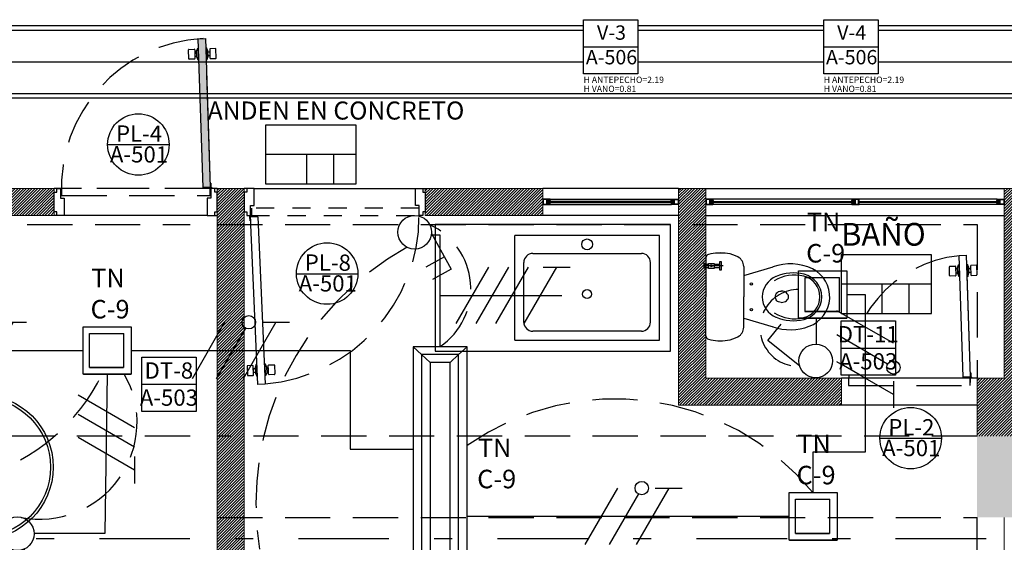
# Model space of a CAD drawing. Units: millimetres. Extents: x 3028 to 4104, y 1462 to 1838.
# Drawn here: x 3043 to 3049, y 1524 to 1527 of the extents above; entities that cross this region are included whole.
import ezdxf
from ezdxf.enums import TextEntityAlignment as Align

# ---------------------------------------------------------------- set-up
doc = ezdxf.new("R2010")
doc.units = ezdxf.units.MM
doc.set_wipeout_variables(frame=1)
for name, pattern in [('CENTER', [2, 1.25, -0.25, 0.25, -0.25]), ('DASHDOT', [1, 0.5, -0.25, 0, -0.25]), ('DASHED2', [0.375, 0.25, -0.125])]:
    doc.linetypes.add(name, pattern=pattern)
for name, color, linetype, lineweight in [('Conductores', 7, 'Continuous', 30), ('Control luminarias', 11, 'DASHED2', 30), ('Interruptores', 151, 'Continuous', 30), ('JGSZ.ATELIER-MUROS', 8, 'Continuous', 0), ('JGSZ.ATELIER-TEXTO1', 8, 'Continuous', 9), ('Textos ctos', 7, 'Continuous', 9), ('tuberia_ilum', 5, 'Continuous', 30)]:
    doc.layers.add(name, color=color, linetype=linetype, lineweight=lineweight)
doc.layers.add('JGSZ.ATELIER-ACHURADO FONDO CONCRETO', color=7, linetype='Continuous', true_color=0xc4c4c4)
for name, color, linetype in [('JGSZ.ATELIER-ACHURADO MUROS', 8, 'Continuous'), ('JGSZ.ATELIER-ANTEPECHOS', 8, 'Continuous'), ('JGSZ.ATELIER-APARATOS', 8, 'Continuous'), ('JGSZ.ATELIER-COTAS-GENERALES', 8, 'Continuous'), ('JGSZ.ATELIER-EJES', 8, 'DASHDOT'), ('JGSZ.ATELIER-MOBILIARIO', 8, 'Continuous'), ('JGSZ.ATELIER-MOBILIARIO1', 8, 'Continuous'), ('JGSZ.ATELIER-PISOS', 8, 'Continuous'), ('JGSZ.ATELIER-PLANO6', 8, 'Continuous'), ('JGSZ.ATELIER-PROYECCION2', 8, 'DASHED2'), ('JGSZ.ATELIER-PUERTAS', 8, 'Continuous'), ('JGSZ.ATELIER-REFERENCIA-DETALLES', 4, 'Continuous'), ('JGSZ.ATELIER-REFERENCIAS', 8, 'Continuous'), ('JGSZ.ATELIER-TEXTO2', 8, 'Continuous'), ('JGSZ.ATELIER-VENTANERIA', 8, 'Continuous'), ('Luminarias', 30, 'Continuous')]:
    doc.layers.add(name, color=color, linetype=linetype)
doc.styles.add('Arial', font='arial.ttf', dxfattribs={"height": 0.087826})
doc.styles.add('JGSZ.ATELIER-3', font='GOTHIC.TTF')
doc.styles.add('texto1', font='swisscl.ttf')
pattern_1 = [(45, (-981799.592109, -612821.445298), (-0.00785772410594, 0.00785772410594), [])]

# ---------------------------------------------------------------- blocks, each defined once
blk = doc.blocks.new('ACHURADOS')
at = {"layer": 'JGSZ.ATELIER-ACHURADO FONDO CONCRETO'}
h = blk.add_hatch(color=256, dxfattribs=at)
h.dxf.hatch_style = 1
h.paths.add_polyline_path([(-12.45, -1.37), (-12.9, -1.37), (-12.9, -1.82), (-12.45, -1.82)])
at = {"layer": 'JGSZ.ATELIER-ACHURADO MUROS'}
h = blk.add_hatch(dxfattribs=at)
h.set_pattern_fill('ANSI31', color=256, scale=0.0035)
h.set_pattern_definition(pattern_1)
h.paths.add_polyline_path([(-19.8, -1.37), (-19.95, -1.37), (-19.95, 0), (-19.8, 0), (-19.8, -0.8), (-18.4, -0.8), (-18.4, 0), (-18, 0), (-18, -0.15), (-18.25, -0.15), (-18.25, -0.95), (-19.8, -0.95)])
h = blk.add_hatch(dxfattribs=at)
h.set_pattern_fill('ANSI31', color=256, scale=0.0035)
h.set_pattern_definition([(45, (-981799.442109, -612821.445298), (-0.00785772410594, 0.00785772410594), [])])
h.paths.add_polyline_path([(-17.1, 0), (-16.95, 0), (-16.95, -2.9557), (-17.1, -2.9557)])
h = blk.add_hatch(dxfattribs=at)
h.set_pattern_fill('ANSI31', color=256, scale=0.0035)
h.set_pattern_definition(pattern_1)
h.paths.add_polyline_path([(-15.3, -0.15), (-15.95, -0.15), (-15.95, 0), (-15.3, 0)])
h = blk.add_hatch(dxfattribs=at)
h.set_pattern_fill('ANSI31', color=256, scale=0.0035)
h.set_pattern_definition(pattern_1)
h.paths.add_polyline_path([(-13.65, -1.2), (-14.4, -1.2), (-14.4, -1.05), (-13.65, -1.05)])
h.paths.add_polyline_path([(-14.4, -1.2), (-14.55, -1.2), (-14.55, 0), (-14.4, 0)])
h = blk.add_hatch(dxfattribs=at)
h.set_pattern_fill('ANSI31', color=256, scale=0.0035)
h.set_pattern_definition(pattern_1)
h.paths.add_polyline_path([(-12.6, -1.05), (-12.9, -1.05), (-12.9, -1.37), (-12.6, -1.37)])
h.paths.add_polyline_path([(-12.6, 0), (-12.75, 0), (-12.75, -1.05), (-12.6, -1.05)])
blk = doc.blocks.new('P1 Y 2')
at = {"layer": 'JGSZ.ATELIER-PISOS', "linetype": 'Continuous'}
blk.add_hatch(color=8, dxfattribs=at).paths.add_polyline_path([(-33.716, 3.6582), (-33.676, 3.6596), (-33.7032, 4.4812), (-33.7432, 4.4799)])
at = {"color": 8}
for p, q in [((-44.1881, 4.5529), (-15.3239, 4.5529)), ((-32.8703, 3.8397), (-33.3703, 3.8397)), ((-33.1448, 3.8397), (-33.1448, 3.6769)), ((-32.9953, 3.8397), (-32.9953, 3.6769)), ((-29.6903, 3.1235), (-30.1903, 3.1235)), ((-29.9648, 3.1235), (-29.9648, 2.9607)), ((-29.8153, 3.1235), (-29.8153, 2.9607))]:
    blk.add_line(p, q, dxfattribs=at)
for points in [[(-33.3703, 3.6772), (-32.8703, 3.6772), (-32.8703, 4.0022), (-33.3703, 4.0022)], [(-30.1903, 2.961), (-29.6903, 2.961), (-29.6903, 3.286), (-30.1903, 3.286)]]:
    blk.add_lwpolyline(points, close=True, dxfattribs=at)
at = {"layer": 'JGSZ.ATELIER-ANTEPECHOS', "color": 8}
for p, q in [((-31.0881, 3.6529), (-31.8381, 3.6529)), ((-30.9381, 3.6529), (-29.2881, 3.6529)), ((-31.0881, 3.5029), (-31.8381, 3.5029)), ((-30.9381, 3.5029), (-29.2881, 3.5029))]:
    blk.add_line(p, q, dxfattribs=at)
at = {"layer": 'JGSZ.ATELIER-APARATOS', "color": 8}
for p, q in [((-31.9936, 2.8129), (-31.9936, 3.3929)), ((-31.1936, 3.3929), (-31.9936, 3.3929)), ((-31.1936, 2.8129), (-31.1936, 3.3929)), ((-31.8936, 3.2929), (-31.2936, 3.2929)), ((-31.9436, 2.9119, 0), (-31.9436, 3.2429)), ((-31.2436, 2.9129), (-31.2436, 3.2429)), ((-31.2936, 2.8629, 0), (-31.8936, 2.8629, 0))]:
    blk.add_line(p, q, dxfattribs=at)
blk.add_lwpolyline([(-31.9936, 2.8129), (-31.1936, 2.8129)], dxfattribs=at)
for centre, radius in [((-31.5936, 3.3429, 0), 0.03), ((-31.5936, 3.0679, 0), 0.025)]:
    blk.add_circle(centre, radius, dxfattribs=at)
for centre, start, end in [((-31.8936, 3.2429, 0), 90, 180), ((-31.2936, 3.2429, 0), 360, 90), ((-31.8936, 2.9129, 0), 180, 270), ((-31.2936, 2.9129, 0), 270, 360)]:
    blk.add_arc(centre, 0.05, start, end, dxfattribs=at)
at = {"layer": 'JGSZ.ATELIER-EJES'}
blk.add_line((-47.489, 1.7158), (-10.6241, 1.7158), dxfattribs=at)
at = {"layer": 'JGSZ.ATELIER-MOBILIARIO', "color": 8}
blk.add_circle((-34.9441, 2.1112), 0.4, dxfattribs=at)
at = {"layer": 'JGSZ.ATELIER-MOBILIARIO1', "color": 8}
for p, q in [((-32.4336, 3.4529), (-32.4336, 2.7529)), ((-31.1336, 3.4529), (-32.4336, 3.4529)), ((-31.1336, 2.7529), (-31.1336, 3.4529)), ((-32.4336, 2.7529), (-31.1336, 2.7529))]:
    blk.add_line(p, q, dxfattribs=at)
at = {"layer": 'JGSZ.ATELIER-MUROS', "color": 8}
for p, q in [((-34.5381, 3.6529), (-34.9381, 3.6529)), ((-34.5381, 3.5029), (-34.5381, 3.6529)), ((-33.6381, 3.6529), (-33.6381, 0.6972)), ((-33.6381, 3.6529), (-33.4881, 3.6529)), ((-33.4881, 0.6972), (-33.4881, 3.6529)), ((-32.4881, 3.6529), (-31.8381, 3.6529)), ((-32.4881, 3.5029), (-32.4881, 3.6529)), ((-31.8381, 3.6529), (-31.8381, 3.5029)), ((-31.0881, 3.6529), (-30.9381, 3.6529)), ((-31.0881, 2.4529), (-31.0881, 3.6529)), ((-29.2881, 2.6029), (-29.2881, 3.6529)), ((-29.1381, 3.6529), (-29.2881, 3.6529)), ((-34.5381, 3.5029), (-34.7881, 3.5029)), ((-31.8381, 3.5029), (-32.4881, 3.5029)), ((-29.2881, 1.8329), (-29.2881, 0.8472))]:
    blk.add_line(p, q, dxfattribs=at)
at = {"layer": 'JGSZ.ATELIER-PISOS', "color": 8}
for p, q in [((-44.1881, 4.5529), (-15.3239, 4.5529)), ((-44.1881, 4.5279), (-15.3173, 4.5279)), ((-44.1881, 4.3529), (-15.2715, 4.3529)), ((-44.1881, 4.1779), (-15.2256, 4.1779)), ((-44.1881, 4.1529), (-21.4381, 4.1529)), ((-33.4744, 3.6529), (-33.4881, 3.6529)), ((-33.4333, 3.6529), (-32.5429, 3.6529)), ((-32.5018, 3.6529), (-32.4881, 3.6529)), ((-34.5244, 3.5029), (-34.5381, 3.5029)), ((-33.6929, 3.5029), (-34.4833, 3.5029)), ((-33.6518, 3.5029), (-33.6381, 3.5029))]:
    blk.add_line(p, q, dxfattribs=at)
at = {"layer": 'JGSZ.ATELIER-PLANO6', "color": 8}
blk.add_circle((-34.9441, 2.1112), 0.385, dxfattribs=at)
at = {"layer": 'JGSZ.ATELIER-PROYECCION2', "color": 8}
for p, q in [((-33.6381, 3.6529), (-34.5381, 3.6529)), ((-36.1881, 3.4529), (-33.7881, 3.4529)), ((-33.6381, 3.4529), (-29.4381, 3.4529)), ((-33.7881, 2.2829), (-36.1881, 2.2829)), ((-29.4381, 2.2829), (-33.6381, 2.2829)), ((-33.6381, 1.8329), (-29.4381, 1.8329)), ((-29.4381, -5.8671), (-29.4381, 1.8329))]:
    blk.add_line(p, q, dxfattribs=at)
at = {"layer": 'JGSZ.ATELIER-PROYECCION2', "color": 8, "elevation": 0}
blk.add_lwpolyline([(-34.4988, 3.6529), (-34.4988, 3.6129), (-33.6773, 3.6129), (-33.6773, 3.6529)], close=True, dxfattribs=at)
at = {"layer": 'JGSZ.ATELIER-PROYECCION2', "color": 8, "ltscale": 0.1}
blk.add_lwpolyline([(-32.5223, 3.5029), (-32.5223, 3.5429), (-33.4488, 3.5429), (-33.4488, 3.5029)], close=True, dxfattribs=at)
at = {"layer": 'JGSZ.ATELIER-PROYECCION2', "color": 8}
for centre, radius, start, end in [((-33.6723, 3.6564), 0.8265, 93.0204, 183.0204), ((-33.4538, 3.4993), 0.9315, 274.9935, 0.2192)]:
    blk.add_arc(centre, radius, start, end, dxfattribs=at)
at = {"layer": 'JGSZ.ATELIER-PUERTAS', "color": 8}
for p, q in [((-33.7432, 4.4799), (-33.7032, 4.4812)), ((-33.716, 3.6582), (-33.7432, 4.4799)), ((-33.7032, 4.4812), (-33.676, 3.6596)), ((-33.6966, 4.281), (-33.676, 3.6596)), ((-34.5244, 3.6323), (-34.5244, 3.6529)), ((-34.5244, 3.6529), (-34.5038, 3.6529)), ((-34.5038, 3.6529), (-34.5038, 3.5981)), ((-33.676, 3.6596), (-33.716, 3.6582)), ((-33.6518, 3.6529), (-33.6723, 3.6529)), ((-33.6723, 3.6529), (-33.6723, 3.5981)), ((-33.6518, 3.6323), (-33.6518, 3.6529)), ((-33.4333, 3.6529), (-33.4744, 3.6529)), ((-33.4744, 3.6529), (-33.4744, 3.6323)), ((-33.4333, 3.5577), (-33.4333, 3.6529)), ((-32.5429, 3.5577), (-32.5429, 3.6529)), ((-32.5429, 3.6529), (-32.5018, 3.6529)), ((-32.5018, 3.6529), (-32.5018, 3.6323)), ((-34.5381, 3.5234), (-34.5381, 3.6323)), ((-34.5381, 3.6323), (-34.5244, 3.6323)), ((-34.5038, 3.5981), (-34.4833, 3.5981)), ((-34.4833, 3.5981), (-34.4833, 3.5029)), ((-33.6723, 3.5981), (-33.6929, 3.5981)), ((-33.6929, 3.5981), (-33.6929, 3.5029)), ((-33.6381, 3.6323), (-33.6518, 3.6323)), ((-33.6381, 3.5234), (-33.6381, 3.6323)), ((-33.4744, 3.6323), (-33.4881, 3.6323)), ((-33.4881, 3.6323), (-33.4881, 3.5234)), ((-32.5018, 3.6323), (-32.4881, 3.6323)), ((-32.4881, 3.6323), (-32.4881, 3.5234)), ((-33.4538, 3.5029), (-33.4538, 3.5577)), ((-33.4538, 3.5577), (-33.4333, 3.5577)), ((-32.5223, 3.5577), (-32.5429, 3.5577)), ((-32.5223, 3.5029), (-32.5223, 3.5577)), ((-34.5244, 3.5234), (-34.5381, 3.5234)), ((-34.5244, 3.5029), (-34.5244, 3.5234)), ((-34.4833, 3.5029), (-34.5244, 3.5029)), ((-33.6929, 3.5029), (-33.6518, 3.5029)), ((-33.6518, 3.5029), (-33.6518, 3.5234)), ((-33.6518, 3.5234), (-33.6381, 3.5234)), ((-33.4881, 3.5234), (-33.4744, 3.5234)), ((-33.4744, 3.5234), (-33.4744, 3.5029)), ((-33.4744, 3.5029), (-33.4538, 3.5029)), ((-33.4136, 3.4963), (-33.4534, 3.4945)), ((-33.4127, 2.5687), (-33.4534, 3.4945)), ((-33.4134, 3.4963), (-33.3727, 2.5705)), ((-32.5018, 3.5029), (-32.5223, 3.5029)), ((-32.5018, 3.5234), (-32.5018, 3.5029)), ((-32.4881, 3.5234), (-32.5018, 3.5234)), ((-29.5382, 3.2811), (-29.4983, 3.2825)), ((-29.516, 2.6082), (-29.5382, 3.2811)), ((-29.4983, 3.2825), (-29.476, 2.6096)), ((-29.4966, 3.231), (-29.476, 2.6096)), ((-33.3727, 2.5705), (-33.4127, 2.5687)), ((-29.476, 2.6096), (-29.516, 2.6082))]:
    blk.add_line(p, q, dxfattribs=at)
at = {"layer": 'JGSZ.ATELIER-PUERTAS', "color": 8, "linetype": 'Continuous'}
for p, q in [((-33.795, 4.3694), (-33.7967, 4.4184)), ((-33.794, 4.4212), (-33.7653, 4.4221)), ((-33.7625, 4.4195), (-33.7609, 4.3705)), ((-33.7518, 4.4117), (-33.7454, 4.4282)), ((-33.7508, 4.38), (-33.7518, 4.4117)), ((-33.7415, 4.4284), (-33.7454, 4.4282)), ((-33.7454, 4.4282), (-33.7432, 4.3624)), ((-33.7015, 4.4297), (-33.6972, 4.4298)), ((-33.6972, 4.4298), (-33.695, 4.364)), ((-33.6897, 4.4137), (-33.6972, 4.4298)), ((-33.6887, 4.382), (-33.6897, 4.4137)), ((-33.689, 4.4083), (-33.6791, 4.4086)), ((-33.6796, 4.4222), (-33.678, 4.3732)), ((-33.6791, 4.4086), (-33.6784, 4.3868)), ((-33.6482, 4.426), (-33.6769, 4.425)), ((-33.6438, 4.3744), (-33.6454, 4.4234)), ((-33.7635, 4.3677), (-33.7922, 4.3667)), ((-33.7521, 4.4062), (-33.762, 4.4059)), ((-33.762, 4.4059), (-33.7613, 4.3841)), ((-33.7613, 4.3841), (-33.7509, 4.3844)), ((-33.7432, 4.3624), (-33.7508, 4.38)), ((-33.7432, 4.3624), (-33.7393, 4.3625)), ((-33.695, 4.364), (-33.6993, 4.3639)), ((-33.695, 4.364), (-33.6887, 4.382)), ((-33.6784, 4.3868), (-33.6888, 4.3865)), ((-33.6751, 4.3706), (-33.6464, 4.3716)), ((-33.6764, 3.6822), (-33.6732, 3.6823)), ((-33.6764, 3.6822), (-33.6756, 3.6577)), ((-33.6756, 3.6551), (-33.6756, 3.6337)), ((-33.6732, 3.6823), (-33.6724, 3.66)), ((-33.6723, 3.6337), (-33.6723, 3.6529)), ((-33.6756, 3.6337), (-33.6723, 3.6337)), ((-33.4559, 3.4734), (-33.457, 3.4977)), ((-33.4506, 3.522), (-33.4538, 3.522)), ((-33.4538, 3.522), (-33.4538, 3.5029)), ((-33.4527, 3.4735), (-33.4536, 3.4947)), ((-33.4506, 3.4961), (-33.4506, 3.522)), ((-33.4559, 3.4734), (-33.4527, 3.4735)), ((-29.5901, 3.1706), (-29.5917, 3.2196)), ((-29.5891, 3.2224), (-29.5604, 3.2234)), ((-29.5576, 3.2207), (-29.5559, 3.1717)), ((-29.5469, 3.2129), (-29.5405, 3.2295)), ((-29.5458, 3.1812), (-29.5469, 3.2129)), ((-29.5365, 3.2296), (-29.5405, 3.2295)), ((-29.5405, 3.2295), (-29.5383, 3.1636)), ((-29.4966, 3.2309), (-29.4923, 3.2311)), ((-29.4923, 3.2311), (-29.4901, 3.1652)), ((-29.4848, 3.215), (-29.4923, 3.2311)), ((-29.4837, 3.1833), (-29.4848, 3.215)), ((-29.4747, 3.2235), (-29.473, 3.1745)), ((-29.4433, 3.2272), (-29.472, 3.2263)), ((-29.4389, 3.1756), (-29.4405, 3.2246)), ((-29.5586, 3.1689), (-29.5873, 3.168)), ((-29.5472, 3.2075), (-29.5571, 3.2071)), ((-29.5571, 3.2071), (-29.5564, 3.1853)), ((-29.5564, 3.1853), (-29.546, 3.1857)), ((-29.5383, 3.1636), (-29.5458, 3.1812)), ((-29.5383, 3.1636), (-29.5344, 3.1638)), ((-29.4901, 3.1652), (-29.4944, 3.1651)), ((-29.4901, 3.1652), (-29.4837, 3.1833)), ((-29.4841, 3.2095), (-29.4742, 3.2099)), ((-29.4735, 3.1881), (-29.4839, 3.1877)), ((-29.4742, 3.2099), (-29.4735, 3.1881)), ((-29.4702, 3.1718), (-29.4415, 3.1728)), ((-33.4729, 2.6686), (-33.4707, 2.6196)), ((-33.4416, 2.6727), (-33.4703, 2.6714)), ((-33.4366, 2.6211), (-33.4387, 2.6701)), ((-33.4218, 2.6795), (-33.4279, 2.6614)), ((-33.4218, 2.6795), (-33.4175, 2.6797)), ((-33.4189, 2.6137), (-33.4218, 2.6795)), ((-33.3735, 2.6816), (-33.3775, 2.6814)), ((-33.3706, 2.6158), (-33.3735, 2.6816)), ((-33.3735, 2.6816), (-33.3658, 2.6641)), ((-33.3537, 2.6248), (-33.3558, 2.6737)), ((-33.3532, 2.6766), (-33.3245, 2.6778)), ((-33.3217, 2.6752), (-33.3195, 2.6263)), ((-33.4679, 2.617), (-33.4392, 2.6183)), ((-33.4381, 2.6565), (-33.4277, 2.6569)), ((-33.4371, 2.6347), (-33.4381, 2.6565)), ((-33.4272, 2.6351), (-33.4371, 2.6347)), ((-33.4279, 2.6614), (-33.4265, 2.6297)), ((-33.4265, 2.6297), (-33.4189, 2.6137)), ((-33.4146, 2.6139), (-33.4189, 2.6137)), ((-33.3746, 2.6156), (-33.3706, 2.6158)), ((-33.3644, 2.6325), (-33.3706, 2.6158)), ((-33.3658, 2.6641), (-33.3644, 2.6325)), ((-33.3552, 2.6601), (-33.3656, 2.6597)), ((-33.3642, 2.6379), (-33.3543, 2.6384)), ((-33.3543, 2.6384), (-33.3552, 2.6601)), ((-33.3221, 2.6234), (-33.3508, 2.6221)), ((-29.4764, 2.6322), (-29.4732, 2.6323)), ((-29.4764, 2.6322), (-29.4756, 2.6077)), ((-29.4732, 2.6323), (-29.4724, 2.61)), ((-29.4756, 2.6051), (-29.4756, 2.5837)), ((-29.4756, 2.5837), (-29.4723, 2.5837)), ((-29.4723, 2.5837), (-29.4723, 2.6029))]:
    blk.add_line(p, q, dxfattribs=at)
for centre, radius in [((-33.6723, 3.6564), 0.00356), ((-33.6723, 3.6564), 0.00324), ((-33.4538, 3.4993), 0.00356), ((-33.4538, 3.4993), 0.00324), ((-29.4723, 2.6065), 0.00356), ((-29.4723, 2.6065), 0.00324)]:
    blk.add_circle(centre, radius, dxfattribs=at)
for centre, start, end in [((-33.7939, 4.4184), 91.8959, 181.8959), ((-33.7652, 4.4194), 1.8959, 91.8959), ((-33.6768, 4.4223), 91.8959, 181.8959), ((-33.6481, 4.4233), 1.8959, 91.8959), ((-33.7923, 4.3695), 181.8959, 271.8959), ((-33.7636, 4.3704), 271.8959, 1.8959), ((-33.6752, 4.3733), 181.8959, 271.8959), ((-33.6465, 4.3743), 271.8959, 1.8959), ((-29.589, 3.2197), 91.8967, 181.8967), ((-29.5603, 3.2206), 1.8967, 91.8967), ((-29.4719, 3.2236), 91.8967, 181.8967), ((-29.4432, 3.2245), 1.8967, 91.8967), ((-29.5874, 3.1707), 181.8967, 271.8967), ((-29.5587, 3.1717), 271.8967, 1.8967), ((-29.4703, 3.1746), 181.8967, 271.8967), ((-29.4416, 3.1755), 271.8967, 1.8967), ((-33.4701, 2.6687), 92.5184, 182.5184), ((-33.4414, 2.67), 2.5184, 92.5184), ((-33.3531, 2.6738), 92.5184, 182.5184), ((-33.3244, 2.6751), 2.5184, 92.5184), ((-33.468, 2.6197), 182.5184, 272.5184), ((-33.4393, 2.621), 272.5184, 2.5184), ((-33.3509, 2.6249), 182.5184, 272.5184), ((-33.3222, 2.6261), 272.5184, 2.5184)]:
    blk.add_arc(centre, 0.00273, start, end, dxfattribs=at)
at = {"layer": 'JGSZ.ATELIER-REFERENCIAS', "color": 8}
for p, q in [((-34.2435, 3.8947), (-33.9035, 3.8947)), ((-33.2004, 3.1811), (-32.8604, 3.1811)), ((-29.9756, 2.2706), (-29.6356, 2.2706))]:
    blk.add_line(p, q, dxfattribs=at)
for centre in [(-34.0735, 3.8953), (-33.0304, 3.1817), (-29.8056, 2.2712)]:
    blk.add_circle(centre, 0.17, dxfattribs=at)
at = {"layer": 'JGSZ.ATELIER-VENTANERIA', "color": 8}
for p, q in [((-31.7981, 3.5929), (-31.1281, 3.5929)), ((-29.3281, 3.5929), (-30.8981, 3.5929)), ((-31.7981, 3.5629), (-31.1281, 3.5629)), ((-31.1301, 3.5809), (-31.7961, 3.5809)), ((-31.7961, 3.5749), (-31.1301, 3.5749)), ((-29.3281, 3.5629), (-30.8981, 3.5629)), ((-30.8961, 3.5809), (-30.1233, 3.5809)), ((-30.1233, 3.5749), (-30.8961, 3.5749)), ((-30.091, 3.5809), (-29.3301, 3.5809)), ((-29.3301, 3.5749), (-30.091, 3.5749))]:
    blk.add_line(p, q, dxfattribs=at)
at = {"layer": 'JGSZ.ATELIER-VENTANERIA', "color": 8, "flags": 128}
for points in [[(-31.7981, 3.5629), (-31.7981, 3.5709), (-31.8001, 3.5709), (-31.8001, 3.5649), (-31.814, 3.5649), (-31.814, 3.5909), (-31.8001, 3.5909), (-31.8001, 3.5849), (-31.7981, 3.5849), (-31.7981, 3.5929), (-31.816, 3.5929), (-31.8381, 3.5929), (-31.8381, 3.5629), (-31.8201, 3.5629)], [(-31.1281, 3.5629), (-31.1281, 3.5709), (-31.1261, 3.5709), (-31.1261, 3.5649), (-31.1121, 3.5649), (-31.1121, 3.5909), (-31.1261, 3.5909), (-31.1261, 3.5849), (-31.1281, 3.5849), (-31.1281, 3.5929), (-31.1101, 3.5929), (-31.0881, 3.5929), (-31.0881, 3.5629), (-31.106, 3.5629)], [(-30.8981, 3.5629), (-30.8981, 3.5709), (-30.9001, 3.5709), (-30.9001, 3.5649), (-30.914, 3.5649), (-30.914, 3.5909), (-30.9001, 3.5909), (-30.9001, 3.5849), (-30.8981, 3.5849), (-30.8981, 3.5929), (-30.916, 3.5929), (-30.9381, 3.5929), (-30.9381, 3.5629), (-30.9201, 3.5629)], [(-30.131, 3.5929), (-30.131, 3.5849), (-30.129, 3.5849), (-30.129, 3.5909), (-30.1151, 3.5909), (-30.1151, 3.5649), (-30.129, 3.5649), (-30.129, 3.5709), (-30.131, 3.5709), (-30.131, 3.5629), (-30.1131, 3.5629), (-30.091, 3.5629), (-30.091, 3.5929), (-30.109, 3.5929)], [(-29.3281, 3.5629), (-29.3281, 3.5709), (-29.3261, 3.5709), (-29.3261, 3.5649), (-29.3121, 3.5649), (-29.3121, 3.5909), (-29.3261, 3.5909), (-29.3261, 3.5849), (-29.3281, 3.5849), (-29.3281, 3.5929), (-29.3101, 3.5929), (-29.2881, 3.5929), (-29.2881, 3.5629), (-29.306, 3.5629)], [(-31.8361, 3.5649), (-31.816, 3.5649), (-31.816, 3.5909), (-31.8361, 3.5909)], [(-31.8088, 3.5709), (-31.8001, 3.5709), (-31.7961, 3.5709), (-31.7961, 3.5749), (-31.8058, 3.5749), (-31.8058, 3.5809), (-31.7961, 3.5809), (-31.7961, 3.5849), (-31.8001, 3.5849), (-31.8088, 3.5849), (-31.8088, 3.5749)], [(-31.1174, 3.5709), (-31.1261, 3.5709), (-31.1301, 3.5709), (-31.1301, 3.5749), (-31.1204, 3.5749), (-31.1204, 3.5809), (-31.1301, 3.5809), (-31.1301, 3.5849), (-31.1261, 3.5849), (-31.1174, 3.5849), (-31.1174, 3.5749)], [(-31.0901, 3.5649), (-31.1101, 3.5649), (-31.1101, 3.5909), (-31.0901, 3.5909)], [(-30.9361, 3.5649), (-30.916, 3.5649), (-30.916, 3.5909), (-30.9361, 3.5909)], [(-30.9088, 3.5709), (-30.9001, 3.5709), (-30.8961, 3.5709), (-30.8961, 3.5749), (-30.9058, 3.5749), (-30.9058, 3.5809), (-30.8961, 3.5809), (-30.8961, 3.5849), (-30.9001, 3.5849), (-30.9088, 3.5849), (-30.9088, 3.5749)], [(-30.1203, 3.5849), (-30.129, 3.5849), (-30.133, 3.5849), (-30.133, 3.5809), (-30.1233, 3.5809), (-30.1233, 3.5749), (-30.133, 3.5749), (-30.133, 3.5709), (-30.129, 3.5709), (-30.1203, 3.5709), (-30.1203, 3.5809)], [(-30.093, 3.5909), (-30.1131, 3.5909), (-30.1131, 3.5649), (-30.093, 3.5649)], [(-29.3174, 3.5709), (-29.3261, 3.5709), (-29.3301, 3.5709), (-29.3301, 3.5749), (-29.3204, 3.5749), (-29.3204, 3.5809), (-29.3301, 3.5809), (-29.3301, 3.5849), (-29.3261, 3.5849), (-29.3174, 3.5849), (-29.3174, 3.5749)], [(-29.2901, 3.5649), (-29.3101, 3.5649), (-29.3101, 3.5909), (-29.2901, 3.5909)]]:
    blk.add_lwpolyline(points, close=True, dxfattribs=at)
at = {"layer": 'JGSZ.ATELIER-MUROS', "color": 8}
blk.add_blockref('ACHURADOS', (-16.5381, 3.6529), dxfattribs=at)
at = {"color": 8, "style": 'texto1'}
for tag, height, p in [('10', 0.1191, (-43.1562, 3.922)), ('10', 0.1191, (-33.1203, 3.922)), ('10', 0.1191, (-16.1701, 3.922)), ('D-01', 0.09, (-43.2884, 3.7584)), ('M1', 0.09, (-43.1059, 3.7584)), ('C1', 0.09, (-42.962, 3.7584)), ('D-01', 0.09, (-33.2525, 3.7584)), ('M1', 0.09, (-33.0701, 3.7584)), ('C1', 0.09, (-32.9262, 3.7584)), ('D-01', 0.09, (-16.3023, 3.7584)), ('M1', 0.09, (-16.1199, 3.7584)), ('C1', 0.09, (-15.976, 3.7584)), ('10', 0.1191, (-29.9403, 3.2058)), ('D-01', 0.09, (-30.0725, 3.0422)), ('M1', 0.09, (-29.8901, 3.0422)), ('C1', 0.09, (-29.7461, 3.0422)), ('10', 0.1191, (-18.7913, 1.9228)), ('D-01', 0.09, (-18.9235, 1.7592)), ('M1', 0.09, (-18.741, 1.7592)), ('C1', 0.09, (-18.5971, 1.7592)), ('10', 0.1191, (-21.442, -0.967, 0)), ('D-01', 0.09, (-21.5742, -1.1307, 0)), ('M1', 0.09, (-21.3918, -1.1307, 0)), ('C1', 0.09, (-21.2479, -1.1307, 0)), ('10', 0.1191, (-18.7913, -2.1058)), ('D-01', 0.09, (-18.9235, -2.2695)), ('M1', 0.09, (-18.741, -2.2695)), ('C1', 0.09, (-18.5971, -2.2695)), ('10', 0.1191, (-35.9592, -3.8309)), ('10', 0.1191, (-33.589, -3.8309)), ('10', 0.1191, (-23.2977, -3.8309)), ('D-01', 0.09, (-36.0914, -3.9945)), ('M1', 0.09, (-35.9089, -3.9945)), ('C1', 0.09, (-35.765, -3.9945)), ('D-01', 0.09, (-33.7213, -3.9945)), ('M1', 0.09, (-33.5388, -3.9945)), ('C1', 0.09, (-33.3949, -3.9945)), ('D-01', 0.09, (-23.4299, -3.9945)), ('M1', 0.09, (-23.2475, -3.9945)), ('C1', 0.09, (-23.1036, -3.9945)), ('10', 0.1191, (-16.1701, -5.5933)), ('10', 0.1191, (-18.8497, -5.6712)), ('D-01', 0.09, (-16.3023, -5.7569)), ('M1', 0.09, (-16.1199, -5.7569)), ('C1', 0.09, (-15.976, -5.7569)), ('D-01', 0.09, (-18.9819, -5.8348)), ('M1', 0.09, (-18.7994, -5.8348)), ('C1', 0.09, (-18.6555, -5.8348)), ('10', 0.1191, (-39.2497, -6.7192)), ('D-01', 0.09, (-39.3819, -6.8828)), ('M1', 0.09, (-39.1995, -6.8828)), ('C1', 0.09, (-39.0556, -6.8828)), ('10', 0.1191, (-39.2497, -8.859)), ('D-01', 0.09, (-39.3819, -9.0226)), ('M1', 0.09, (-39.1995, -9.0226)), ('C1', 0.09, (-39.0556, -9.0226)), ('10', 0.1191, (-18.8497, -9.5028)), ('D-01', 0.09, (-18.9819, -9.6664)), ('M1', 0.09, (-18.7994, -9.6664)), ('C1', 0.09, (-18.6555, -9.6664))]:
    blk.add_attdef(tag, text='', height=height, rotation=0, dxfattribs=at).set_placement(p, align=Align.MIDDLE)
at = {"layer": 'JGSZ.ATELIER-TEXTO1', "color": 8, "style": 'JGSZ.ATELIER-3'}
for p in [(-31.6131, 4.1858), (-30.2857, 4.1858)]:
    blk.add_text('H VANO=0.81', height=0.035, rotation=359.9984, dxfattribs=at).set_placement(p)
at = {"layer": 'JGSZ.ATELIER-TEXTO1', "color": 8, "style": 'texto1'}
blk.add_text('ANDEN EN CONCRETO', height=0.1, rotation=0, dxfattribs=at).set_placement((-32.2722, 4.0334, 0), align=Align.RIGHT)
at = {"layer": 'JGSZ.ATELIER-TEXTO1', "color": 8, "style": 'texto1', "width": 2.369188}
for p, p2 in [((-18.8263, 1.4395), (-18.1325, 1.447)), ((-21.4771, -1.4445, 0), (-20.7833, -1.4369, 0)), ((-18.8263, -2.5892), (-18.1325, -2.5816)), ((-35.9942, -4.3142), (-35.3005, -4.3067)), ((-33.6241, -4.3142), (-32.9303, -4.3067)), ((-23.3328, -4.3142), (-22.639, -4.3067)), ((-18.0004, -5.7654), (-17.3066, -5.7578)), ((-39.2848, -7.1967), (-38.591, -7.1891)), ((-21.1593, -7.1865), (-20.4655, -7.1789)), ((-16.2953, -7.1865), (-15.6015, -7.1789)), ((-16.2953, -9.1365), (-15.6015, -9.1289)), ((-39.2848, -9.3365), (-38.591, -9.3289)), ((-33.1684, -9.4865), (-32.4746, -9.4789)), ((-26.3073, -9.4865), (-25.6135, -9.4789)), ((-23.7407, -11.7865), (-23.0469, -11.7789)), ((-13.179, -11.7865), (-12.4853, -11.7789)), ((-23.7407, -14.0865), (-23.0469, -14.0789)), ((-39.2848, -14.9248), (-38.591, -14.9172))]:
    blk.add_attdef('PISO', text='', height=0.124, rotation=0.6263, dxfattribs=at).set_placement(p, p2, align=Align.FIT)
at = {"layer": 'JGSZ.ATELIER-TEXTO1', "color": 8, "style": 'texto1', "width": 1.434342}
for p, p2 in [((-18.4213, 1.2525), (-17.9144, 1.2525)), ((-21.0721, -1.6315, 0), (-20.5652, -1.6315, 0)), ((-18.4213, -2.7762), (-17.9144, -2.7762)), ((-35.5892, -4.5012), (-35.0823, -4.5012)), ((-33.2191, -4.5012), (-32.7122, -4.5012)), ((-22.9278, -4.5012), (-22.4209, -4.5012)), ((-17.5954, -5.9524), (-17.0885, -5.9524)), ((-38.8797, -7.3837), (-38.3729, -7.3837)), ((-20.7543, -7.3735), (-20.2474, -7.3735)), ((-15.8902, -7.3735), (-15.3834, -7.3735)), ((-15.8902, -9.3235), (-15.3834, -9.3235)), ((-38.8797, -9.5235), (-38.3729, -9.5235)), ((-32.7634, -9.6735), (-32.2565, -9.6735)), ((-25.9023, -9.6735), (-25.3954, -9.6735)), ((-23.3356, -11.9735), (-22.8287, -11.9735)), ((-12.774, -11.9735), (-12.2671, -11.9735)), ((-23.3356, -14.2735), (-22.8287, -14.2735)), ((-38.8797, -15.1118), (-38.3729, -15.1118))]:
    blk.add_attdef('NIVEL', text='', height=0.124, dxfattribs=at).set_placement(p, p2, align=Align.FIT)
at = {"layer": 'JGSZ.ATELIER-TEXTO2', "color": 8, "linetype": 'CENTER', "style": 'texto1'}
for s, p in [('PL-4', (-34.0699, 3.9109)), ('A-501', (-34.0702, 3.7959)), ('PL-8', (-33.0268, 3.1973)), ('A-501', (-33.027, 3.0823)), ('PL-2', (-29.802, 2.2868)), ('A-501', (-29.8023, 2.1718))]:
    blk.add_text(s, height=0.09, rotation=359.768, dxfattribs=at).set_placement(p, align=Align.CENTER)
at = {"layer": 'JGSZ.ATELIER-TEXTO2', "color": 8, "style": 'texto1'}
blk.add_text('BAÑO', height=0.12564, rotation=0, dxfattribs=at).set_placement((-30.1903, 3.336))
at = {"color": 8}
for points, layer in [([(-30.9381, 2.8381), (-30.9381, 3.2677), (-30.9372, 3.2727), (-30.9364, 3.2754), (-30.9339, 3.2801), (-30.931, 3.2829), (-30.9283, 3.2851), (-30.922, 3.2879), (-30.9142, 3.2895), (-30.8859, 3.2942), (-30.8637, 3.2953), (-30.8413, 3.2945), (-30.8172, 3.2927), (-30.7967, 3.2883), (-30.7793, 3.2828), (-30.7624, 3.2747), (-30.7495, 3.2669), (-30.7427, 3.2599), (-30.7362, 3.251), (-30.7319, 3.2413), (-30.7293, 3.2314), (-30.7284, 3.2216), (-30.7284, 3.1704), (-30.5665, 3.2187), (-30.5367, 3.2271), (-30.5159, 3.2318), (-30.5038, 3.2336), (-30.4862, 3.2349), (-30.4659, 3.2352), (-30.4436, 3.2339), (-30.4175, 3.2299), (-30.3959, 3.2249), (-30.3706, 3.2172), (-30.3555, 3.2106), (-30.34, 3.2026), (-30.3291, 3.1961), (-30.3154, 3.1861), (-30.3042, 3.1756), (-30.29, 3.1601), (-30.2804, 3.1471), (-30.2708, 3.1303), (-30.2649, 3.117), (-30.2596, 3.1012), (-30.255, 3.0816), (-30.2531, 3.0618), (-30.2528, 3.045), (-30.255, 3.0239), (-30.2584, 3.0084), (-30.263, 2.9938), (-30.2692, 2.9795), (-30.2792, 2.9609), (-30.2885, 2.9476), (-30.2996, 2.9346), (-30.3146, 2.9199), (-30.327, 2.9106), (-30.3459, 2.8995), (-30.3604, 2.8933), (-30.384, 2.8846), (-30.4159, 2.8765), (-30.4318, 2.8738), (-30.445, 2.8718), (-30.4692, 2.871), (-30.4922, 2.8718), (-30.5148, 2.8745), (-30.5437, 2.8804), (-30.6474, 2.9112), (-30.7284, 2.9354), (-30.7284, 2.8848), (-30.7293, 2.8746), (-30.7324, 2.8632), (-30.7383, 2.8519), (-30.7492, 2.8387), (-30.7632, 2.8301), (-30.7862, 2.8203), (-30.808, 2.8149), (-30.8357, 2.811), (-30.8617, 2.8098), (-30.882, 2.8118), (-30.9224, 2.8181), (-30.9275, 2.8205), (-30.9313, 2.8226), (-30.9342, 2.8263), (-30.9376, 2.833)], 'JGSZ.ATELIER-APARATOS'), ([(-30.1744, 2.5823), (-30.1744, 2.6029), (-30.1538, 2.6029), (-30.1538, 2.5481), (-30.1333, 2.5481), (-30.1333, 2.4529), (-30.1744, 2.4529), (-30.1744, 2.4734), (-30.1881, 2.4734), (-30.1881, 2.5823)], 'JGSZ.ATELIER-PUERTAS'), ([(-29.4518, 2.5823), (-29.4518, 2.6029), (-29.4723, 2.6029), (-29.4723, 2.5481), (-29.4929, 2.5481), (-29.4929, 2.4529), (-29.4518, 2.4529), (-29.4518, 2.4734), (-29.4381, 2.4734), (-29.4381, 2.5823)], 'JGSZ.ATELIER-PUERTAS')]:
    blk.add_wipeout(points, dxfattribs=at).dxf.layer = layer
at = {"color": 8, "lineweight": 0}
for points in [[(-31.6131, 4.5858), (-31.3131, 4.5858), (-31.3131, 4.2858), (-31.6131, 4.2858)], [(-30.2857, 4.5858), (-29.9857, 4.5858), (-29.9857, 4.2858), (-30.2857, 4.2858)], [(-34.055, 2.7191), (-33.755, 2.7191), (-33.755, 2.4191), (-34.055, 2.4191)]]:
    blk.add_wipeout(points, dxfattribs=at).dxf.layer = 'JGSZ.ATELIER-REFERENCIA-DETALLES'
at = {"layer": 'JGSZ.ATELIER-APARATOS', "color": 8}
for p, q in [((-30.9381, 3.2677), (-30.9381, 3.0529)), ((-30.9481, 3.2394), (-30.9481, 3.2092)), ((-30.9408, 3.2334), (-30.9481, 3.2394)), ((-30.841, 3.2243), (-30.9481, 3.2243)), ((-30.9408, 3.2152), (-30.9481, 3.2092)), ((-30.9408, 3.2334), (-30.9227, 3.2334)), ((-30.9408, 3.2243), (-30.9408, 3.2334)), ((-30.9408, 3.2243), (-30.9408, 3.2152)), ((-30.9408, 3.2152), (-30.9227, 3.2152)), ((-30.9227, 3.2103), (-30.9227, 3.2381)), ((-30.9227, 3.2381), (-30.8919, 3.2381)), ((-30.8919, 3.2381), (-30.8919, 3.2103)), ((-30.8919, 3.2334), (-30.8611, 3.2334)), ((-30.8919, 3.2152), (-30.8611, 3.2152)), ((-30.8611, 3.2001), (-30.8611, 3.2487)), ((-30.8611, 3.2487), (-30.8534, 3.2487)), ((-30.8534, 3.2487), (-30.8534, 3.2001)), ((-30.7284, 3.221), (-30.7284, 3.1676)), ((-30.7284, 3.1704), (-30.5663, 3.2188)), ((-30.8919, 3.2103), (-30.9227, 3.2103)), ((-30.8534, 3.2001), (-30.8611, 3.2001)), ((-30.7284, 3.1676), (-30.7284, 3.0529)), ((-30.9381, 2.8381), (-30.9381, 3.0529)), ((-30.7284, 2.9382), (-30.7284, 3.0529)), ((-30.2986, 3.061), (-30.2986, 3.061)), ((-30.3653, 2.9484), (-30.3653, 2.9484)), ((-30.3653, 2.9484), (-30.3653, 2.9484)), ((-30.7284, 2.8848), (-30.7284, 2.9382)), ((-30.7284, 2.9354), (-30.5663, 2.887))]:
    blk.add_line(p, q, dxfattribs=at)
blk.add_lwpolyline([(-30.5206, 3.0222, -0.004814), (-30.5211, 3.0222, -0.078854), (-30.5358, 3.0246, -0.101202), (-30.5451, 3.0314, -0.09539), (-30.5512, 3.0414, -0.091652), (-30.5533, 3.0533, -0.091652), (-30.551, 3.0652, -0.09539), (-30.5448, 3.0751, -0.101202), (-30.5354, 3.0818, -0.078806), (-30.5207, 3.084, 0), (-30.5206, 3.084)], format="xyb", dxfattribs=at)
for centre, radius in [((-30.9073, 3.2243), 0.005), ((-30.6858, 3.1243), 0.00663), ((-30.6858, 2.9815), 0.00663)]:
    blk.add_circle(centre, radius, dxfattribs=at)
for centre, radius, start, end in [((-30.9174, 3.2677), 0.0206, 103.9547, 180), ((-30.8573, 3.0254), 0.2702, 81.746, 103.9547), ((-30.8428, 3.1192), 0.1754, 61.8123, 82.0173), ((-30.7882, 3.221), 0.0598, 0, 61.8123), ((-30.4709, 2.9469), 0.2881, 64.8451, 109.3576), ((-30.5031, 3.0529), 0.1224, 112.4488, 247.5512), ((-30.4477, 2.9654), 0.2085, 75.763, 122.3176), ((-30.4545, 2.9354), 0.2495, 76.156, 112.4488), ((-30.4256, 3.0529), 0.1183, 284.237, 75.763), ((-30.4256, 3.0529), 0.1285, 283.844, 76.156), ((-30.4256, 3.0529), 0.173, 289.8986, 63.5058), ((-30.5196, 3.0351), 0.049, 71.8016, 91.2043), ((-30.5167, 3.0439), 0.0397, 51.5617, 71.8016), ((-30.5123, 3.0495), 0.0325, 27.5596, 51.5617), ((-30.5054, 3.0531), 0.0248, 0, 27.5596), ((-30.5054, 3.0531), 0.0248, 332.4404, 0), ((-30.5196, 3.0711), 0.049, 268.7957, 288.1984), ((-30.5167, 3.0623), 0.0397, 288.1984, 308.4383), ((-30.5123, 3.0567), 0.0325, 308.4383, 332.4404), ((-30.4477, 3.1403), 0.2085, 237.6824, 284.237), ((-30.4545, 3.1704), 0.2495, 247.5512, 283.844), ((-30.7882, 2.8848), 0.0598, 298.1877, 0), ((-30.4709, 3.1589), 0.2881, 250.6307, 291.2216), ((-30.9174, 2.8381), 0.0206, 180, 256.0453), ((-30.8428, 2.9866), 0.1754, 277.9827, 298.1877), ((-30.8573, 3.0803), 0.2702, 256.0453, 278.254)]:
    blk.add_arc(centre, radius, start, end, dxfattribs=at)
at = {"layer": 'JGSZ.ATELIER-MUROS', "color": 8}
for p, q in [((-30.9381, 3.6529), (-30.9381, 2.6029)), ((-30.1631, 2.6029), (-30.9381, 2.6029)), ((-30.1881, 2.4529), (-30.1881, 2.6029)), ((-29.4381, 2.2829), (-29.4381, 2.6029)), ((-29.4381, 2.6029), (-29.2881, 2.6029)), ((-31.0881, 2.4529), (-30.1631, 2.4529))]:
    blk.add_line(p, q, dxfattribs=at)
at = {"layer": 'JGSZ.ATELIER-PISOS', "color": 8}
for p, q in [((-29.4381, 2.6029), (-30.1881, 2.6029)), ((-29.4381, 2.4529), (-30.1881, 2.4529))]:
    blk.add_line(p, q, dxfattribs=at)
at = {"layer": 'JGSZ.ATELIER-PROYECCION2', "color": 8}
blk.add_line((-29.4381, 3.4529), (-29.4381, 2.6029), dxfattribs=at)
blk.add_lwpolyline([(-30.1488, 2.6029), (-30.1488, 2.5629), (-29.4773, 2.5629), (-29.4773, 2.6029)], close=True, dxfattribs=at)
blk.add_arc((-29.4723, 2.6065), 0.6765, 95.5888, 183.692, dxfattribs=at)
at = {"layer": 'JGSZ.ATELIER-REFERENCIAS', "color": 8}
for p, q in [((-31.6131, 4.4358), (-31.3131, 4.4358)), ((-30.2857, 4.4358), (-29.9857, 4.4358)), ((-34.055, 2.5691), (-33.755, 2.5691))]:
    blk.add_line(p, q, dxfattribs=at)
for points in [[(-31.6131, 4.5858), (-31.3131, 4.5858), (-31.3131, 4.2858), (-31.6131, 4.2858)], [(-30.2857, 4.5858), (-29.9857, 4.5858), (-29.9857, 4.2858), (-30.2857, 4.2858)], [(-34.055, 2.7191), (-33.755, 2.7191), (-33.755, 2.4191), (-34.055, 2.4191)]]:
    blk.add_lwpolyline(points, close=True, dxfattribs=at)
at = {"layer": 'JGSZ.ATELIER-TEXTO1', "color": 8, "style": 'JGSZ.ATELIER-3'}
for p in [(-31.6131, 4.2358), (-30.2857, 4.2358)]:
    blk.add_text('H ANTEPECHO=2.19', height=0.035, rotation=359.9984, dxfattribs=at).set_placement(p)
at = {"layer": 'JGSZ.ATELIER-TEXTO2', "color": 8, "linetype": 'CENTER', "style": 'texto1'}
for s, p in [('V-3', (-31.4589, 4.4748)), ('V-4', (-30.1316, 4.4748)), ('A-506', (-31.4589, 4.3387)), ('A-506', (-30.1316, 4.3387))]:
    blk.add_text(s, height=0.07941, rotation=0.0583, dxfattribs=at).set_placement(p, align=Align.CENTER)
for s, p in [('DT-8', (-33.905, 2.6005)), ('A-503', (-33.905, 2.4505))]:
    blk.add_text(s, height=0.09, dxfattribs=at).set_placement(p, align=Align.CENTER)
at = {"color": 8, "lineweight": 0}
blk.add_wipeout([(-30.1903, 2.9198), (-29.8903, 2.9198), (-29.8903, 2.6198), (-30.1903, 2.6198)], dxfattribs=at).dxf.layer = 'JGSZ.ATELIER-REFERENCIA-DETALLES'
at = {"layer": 'JGSZ.ATELIER-REFERENCIAS', "color": 8}
blk.add_line((-30.1903, 2.7698), (-29.8903, 2.7698), dxfattribs=at)
blk.add_lwpolyline([(-30.1903, 2.9198), (-29.8903, 2.9198), (-29.8903, 2.6198), (-30.1903, 2.6198)], close=True, dxfattribs=at)
at = {"layer": 'JGSZ.ATELIER-TEXTO2', "color": 8, "linetype": 'CENTER', "style": 'texto1'}
for s, p in [('DT-11', (-30.0403, 2.8011)), ('A-503', (-30.0403, 2.6512))]:
    blk.add_text(s, height=0.09, dxfattribs=at).set_placement(p, align=Align.CENTER)
blk = doc.blocks.new('Electrocontrol led 15W')
for p, q in [((977979.2608, 665155.2661), (977979.5233, 665155.2661)), ((977979.297, 665155.2292), (977979.4858, 665155.2292)), ((977979.2642, 665155.0036), (977979.5267, 665155.0036)), ((977979.2959, 665155.0404), (977979.4847, 665155.0404))]:
    blk.add_line(p, q)
at = {"layer": 'Luminarias'}
for points in [[(977979.2608, 665155.2661), (977979.5267, 665155.2661), (977979.5267, 665155.0036), (977979.2608, 665155.0036)], [(977979.297, 665155.2292), (977979.4847, 665155.2292), (977979.4847, 665155.0404), (977979.297, 665155.0404)]]:
    blk.add_lwpolyline(points, close=True, dxfattribs=at)
blk = doc.blocks.new('Silvania Hermetica Led')
at = {"layer": 'Luminarias'}
for p, q in [((977973.8592, 665158.5117), (977973.9024, 665158.4631)), ((977975.1292, 665158.5117), (977975.0805, 665158.4631)), ((977973.9024, 665158.4631), (977973.9471, 665158.4171)), ((977975.0805, 665158.4631), (977975.0331, 665158.4171)), ((977973.9024, 665158.2589), (977973.9471, 665158.3062)), ((977975.0805, 665158.2589), (977975.0331, 665158.3062)), ((977973.8592, 665158.2117), (977973.9024, 665158.2589)), ((977975.1292, 665158.2117), (977975.0805, 665158.2589))]:
    blk.add_line(p, q, dxfattribs=at)
for points in [[(977973.8592, 665158.2117), (977975.1292, 665158.2117), (977975.1292, 665158.5117), (977973.8592, 665158.5117)], [(977973.9024, 665158.2589), (977975.0805, 665158.2589), (977975.0805, 665158.4631), (977973.9024, 665158.4631)], [(977973.9471, 665158.3062), (977975.0331, 665158.3062), (977975.0331, 665158.4171), (977973.9471, 665158.4171)]]:
    blk.add_lwpolyline(points, close=True, dxfattribs=at)
blk = doc.blocks.new('TEXTO CTO')
at = {"layer": 'Textos ctos', "style": 'Arial'}
for tag, p in [('T-AC-P1_001', (211.7778, -50.2391)), ('T-AC-P1_002', (211.7741, -50.4117))]:
    blk.add_attdef(tag, p, '', height=0.1025, dxfattribs=at)
blk = doc.blocks.new('s')
at = {"layer": 'Interruptores'}
for points in [[(-0.2262, 0.3061), (-0.1165, 0.3464)], [(-0.1482, 0.0934), (-0.2262, 0.3061)]]:
    blk.add_lwpolyline(points, dxfattribs=at)
blk.add_circle((-0.0575, 0.0731), 0.093, dxfattribs=at)
blk = doc.blocks.new('S2')
at = {"layer": 'Interruptores'}
for points in [[(0.0915, -0.1097), (0.1779, -0.3191)], [(0.1481, -0.2469), (0.0401, -0.2915)], [(0.1779, -0.3191), (0.0699, -0.3637)]]:
    blk.add_lwpolyline(points, dxfattribs=at)
blk.add_circle((0, -0.093), 0.093, dxfattribs=at)
blk = doc.blocks.new('INS2')
at = {"layer": 'Conductores'}
for points in [[(-0.2852, 0.1565), (-0.466, -0.1554)], [(-0.1749, 0.1564), (-0.3556, -0.1556)], [(-0.067, 0.1562), (-0.2477, -0.1557)], [(0.0904, 0.156), (-0.0904, -0.156)], [(0.0158, 0.1561), (0.165, 0.1559)]]:
    blk.add_lwpolyline(points, dxfattribs=at)
blk = doc.blocks.new('ins')
at = {"layer": 'Conductores'}
for points in [[(-0.1435, 0.1564), (-0.3243, -0.1556)], [(-0.0356, 0.1562), (-0.2164, -0.1557)], [(0.0904, 0.156), (-0.0904, -0.156)], [(0.0158, 0.1561), (0.165, 0.1559)]]:
    blk.add_lwpolyline(points, dxfattribs=at)
blk = doc.blocks.new('3F')
at = {"layer": 'Conductores'}
for points in [[(-0.1931, 0.1561), (-0.3734, -0.1561)], [(-0.0781, 0.124), (-0.2398, -0.1561)], [(0.0901, 0.1561), (-0.0901, -0.1561)], [(0.0155, 0.1561), (0.1647, 0.1561)]]:
    blk.add_lwpolyline(points, dxfattribs=at)
blk.add_circle((-0.0595, 0.1561), 0.0371, dxfattribs=at)

msp = doc.modelspace()

# ---------------------------------------------------------------- block references
at = {"layer": 'JGSZ.ATELIER-COTAS-GENERALES'}
msp.add_blockref('P1 Y 2', (3078.2136, 1522.6473), dxfattribs=at)

# ---------------------------------------------------------------- next in the draw order: linework, layer by layer
at = {"layer": 'Conductores'}
msp.add_line((3045.8079, 1525.7079), (3046.4794, 1525.7079), dxfattribs=at)
at = {"layer": 'Control luminarias'}
for centre, radius, start, end in [((3045.5884, 1525.7454), 0.3886, 304.3828, 65.3906), ((3046.4082, 1524.5577), 1.6187, 118.9223, 189.0095), ((3047.7877, 1525.5283), 0.2122, 89.6789, 272.0269), ((3042.9694, 1525.747), 1.0808, 239.093, 333.9402), ((3043.5962, 1525.0066), 0.5365, 258.8695, 29.6714), ((3046.7728, 1523.7214), 1.4144, 39.3069, 125.1796)]:
    msp.add_arc(centre, radius, start, end, dxfattribs=at)
at = {"layer": 'tuberia_ilum'}
for p, q in [((3045.8079, 1526.0417), (3045.7584, 1526.0417)), ((3045.8079, 1525.4246), (3045.8079, 1526.0417)), ((3047.8877, 1525.4387), (3047.8877, 1525.5815)), ((3042.9935, 1525.4037), (3043.8341, 1525.4037)), ((3044.1, 1525.4034), (3045.31, 1525.4034)), ((3045.31, 1525.4034), (3045.31, 1524.858)), ((3043.9561, 1524.3926), (3043.9687, 1525.2722)), ((3045.31, 1524.858), (3045.6579, 1524.858)), ((3047.7359, 1524.4861), (3045.9579, 1524.4861)), ((3043.5638, 1524.3926), (3043.9561, 1524.3926))]:
    msp.add_line(p, q, dxfattribs=at)
msp.add_lwpolyline([(3048.0548, 1525.7128), (3048.1568, 1525.7128), (3048.1568, 1524.8405), (3047.8673, 1524.8405), (3047.8672, 1524.6173)], dxfattribs=at)

# ---------------------------------------------------------------- next in the draw order: block references
at = {"layer": 'Conductores'}
for name, p in [('INS2', (3046.3609, 1525.7079)), ('3F', (3043.3571, 1525.4037)), ('3F', (3044.8099, 1525.4034)), ('3F', (3046.9813, 1524.4861))]:
    msp.add_blockref(name, p, dxfattribs=at)
at = {"layer": 'Conductores', "rotation": 270}
for name, p in [('3F', (3048.1568, 1525.2502)), ('ins', (3043.9624, 1524.8324))]:
    msp.add_blockref(name, p, dxfattribs=at)
at = {"layer": 'Interruptores'}
for name, p, rotation in [('S2', (3045.6564, 1526.1502), 6.388333515414466), ('s', (3047.9704, 1525.3129), 31.1269055423838), ('s', (3043.4927, 1524.4802), 128.2177029506737)]:
    msp.add_blockref(name, p, dxfattribs=dict(at, rotation=rotation))
at = {"layer": 'Luminarias'}
for p in [(-974931.4719, -663629.4221), (-974935.4267, -663629.7314), (-974931.5249, -663630.6488)]:
    msp.add_blockref('Electrocontrol led 15W', p, dxfattribs=at)
at = {"layer": 'Luminarias', "rotation": 270}
msp.add_blockref('Silvania Hermetica Led', (-662112.5538, 979499.2838), dxfattribs=at)
at = {"layer": 'Textos ctos'}
for p in [(2836.0566, 1576.3017), (2832.1018, 1575.9924), (2834.2385, 1575.0531), (2836.0036, 1575.075)]:
    msp.add_blockref('TEXTO CTO', p, dxfattribs=at).add_auto_attribs({'T-AC-P1_001': 'TN', 'T-AC-P1_002': 'C-9'})

doc.saveas('drawing.dxf')
